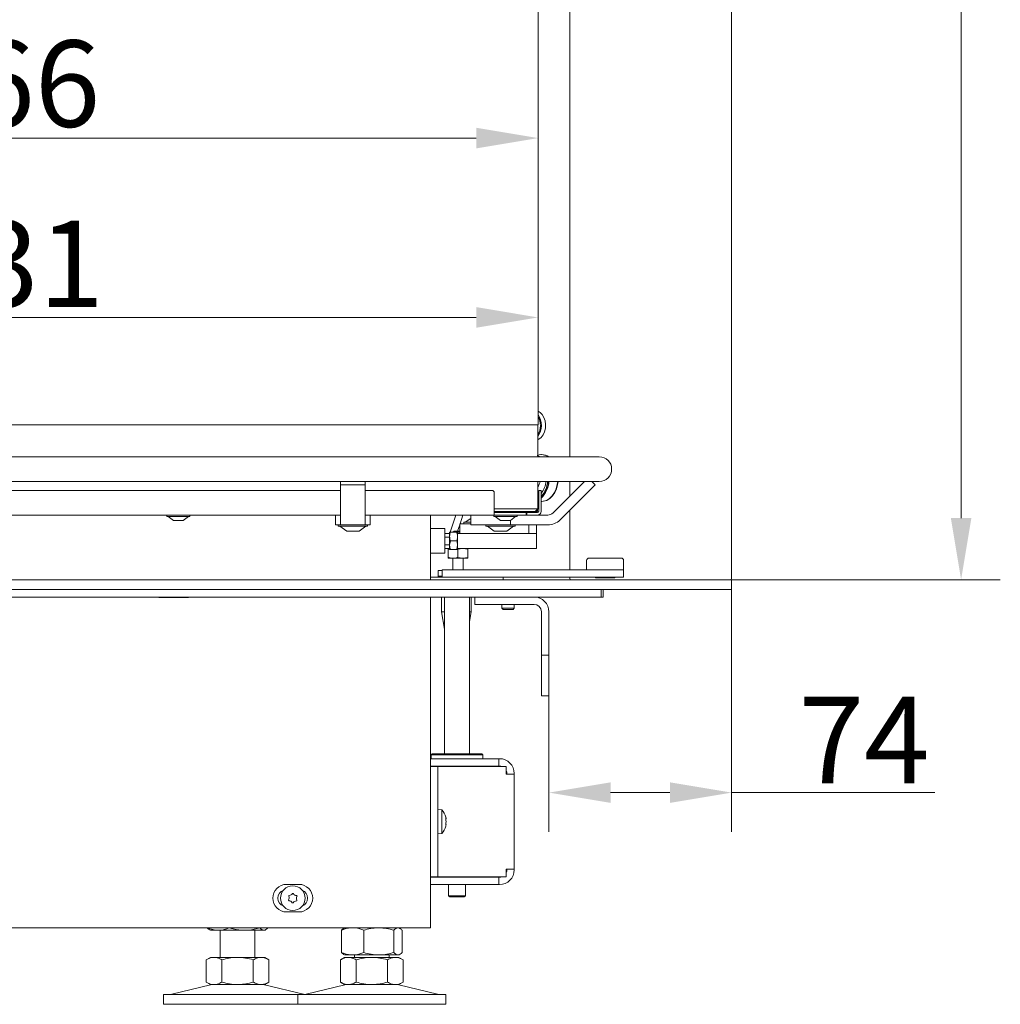
# Model space of a CAD drawing. Extents: x 1098 to 5073, y -276 to 2852.
# Drawn here: x 4675 to 5073, y 1297 to 1696 of the extents above; entities that cross this region are included whole.
import ezdxf

# ---------------------------------------------------------------- set-up
doc = ezdxf.new("R2010")
doc.units = 0
doc.header["$LTSCALE"] = 5
doc.layers.add('Bemaßungen(Brunner)', color=7, linetype='Continuous', lineweight=25)
doc.layers.add('LAYER14', color=30, linetype='Continuous')
doc.styles.add('Brunner 2014', font='arial.ttf', dxfattribs={"height": 35})
doc.dimstyles.new('Brunner 2014', dxfattribs={"dimscale": 5, "dimtxt": 35, "dimasz": 5, "dimexe": 3.175, "dimexo": 0, "dimgap": 0.762, "dimtad": 1, "dimdec": 0, "dimrnd": 1e-08, "dimtxsty": 'Brunner 2014', "dimcen": 0.09, "dimdle": 10, "dimclrd": 7, "dimclre": 7, "dimclrt": 7, "dimadec": 1, "dimazin": 2, "dimtfac": 0.666667, "dimtdec": 0, "dimtmove": 0, "dimatfit": 3, "dimldrblk": 'Filled-1', "dimfxl": 1, "dimtolj": 1, "dimlwd": 5, "dimlwe": 5, "dimarcsym": 0})

# ---------------------------------------------------------------- blocks, each defined once
blk = doc.blocks.new('*D146')
at = {"layer": 'Defpoints', "color": 0, "lineweight": 5, "transparency": 16777216}
for p in [(4419.38, 1647.7), (4885.38, 1531.49), (4419.38, 1497.49)]:
    blk.add_point(p, dxfattribs=at)
at = {"layer": 'LAYER14', "color": 7, "linetype": 'Continuous', "lineweight": 5, "transparency": 16777216}
for p, q in [((4419.38, 1497.49), (4419.38, 1663.57)), ((4885.38, 1531.49), (4885.38, 1663.57)), ((4860.38, 1647.7), (4444.38, 1647.7))]:
    blk.add_line(p, q, dxfattribs=at)
at = {"layer": 'LAYER14', "color": 7, "lineweight": 5, "transparency": 16777216}
for points in [[(4444.38, 1651.87), (4444.38, 1643.53), (4419.38, 1647.7)], [(4860.38, 1651.87), (4860.38, 1643.53), (4885.38, 1647.7)]]:
    blk.add_solid(points, dxfattribs=at)
at = {"layer": 'LAYER14', "color": 7, "lineweight": 9, "transparency": 16777216, "insert": (4668.33, 1687.25), "char_height": 35, "attachment_point": 2, "style": 'Brunner 2014'}
blk.add_mtext('\\A1;466', dxfattribs=at)
blk = doc.blocks.new('Filled-1')
at = {"color": 0}
for p, q in [((0, 0), (-1, 0.167)), ((-1, 0.167), (-1, -0.167)), ((-1, 0), (0, 0)), ((-1, -0.167), (0, 0))]:
    blk.add_line(p, q, dxfattribs=at)
at = {"color": 0, "flags": 128}
blk.add_lwpolyline([(-1, -0.167), (0, 0), (-1, 0.167), (-1, -0.167)], dxfattribs=at)
at = {"color": 0}
blk.add_solid([(-1, -0.167), (0, 0), (-1, 0.167), (-1, -0.167)], dxfattribs=at)
blk = doc.blocks.new('*D161')
at = {"layer": 'Bemaßungen(Brunner)', "color": 7, "linetype": 'Continuous', "lineweight": 5, "transparency": 16777216}
for p, q in [((4963.78, 1464.79), (4963.78, 1366.67)), ((4889.78, 1421.79), (4889.78, 1366.67)), ((4914.78, 1382.55), (4938.78, 1382.55)), ((4963.78, 1382.55), (5046.11, 1382.55))]:
    blk.add_line(p, q, dxfattribs=at)
at = {"layer": 'Bemaßungen(Brunner)', "color": 7, "lineweight": 5, "transparency": 16777216}
for points in [[(4914.78, 1386.71), (4914.78, 1378.38), (4889.78, 1382.55)], [(4938.78, 1386.71), (4938.78, 1378.38), (4963.78, 1382.55)]]:
    blk.add_solid(points, dxfattribs=at)
at = {"layer": 'Defpoints', "color": 0, "lineweight": 5, "transparency": 16777216}
for p in [(4963.78, 1464.79), (4889.78, 1421.79), (4889.78, 1382.55)]:
    blk.add_point(p, dxfattribs=at)
at = {"layer": 'Bemaßungen(Brunner)', "color": 30, "lineweight": 9, "transparency": 16777216, "insert": (5017.44, 1403.86), "char_height": 35, "attachment_point": 5, "style": 'Brunner 2014'}
blk.add_mtext('\\A1;74', dxfattribs=at)
blk = doc.blocks.new('*D162')
at = {"layer": 'Bemaßungen(Brunner)', "color": 7, "linetype": 'Continuous', "lineweight": 5, "transparency": 16777216}
for p, q in [((4963.28, 2050.79), (5072.61, 2050.79)), ((5056.73, 2025.79), (5056.73, 1493.79)), ((4963.28, 1468.79), (5072.61, 1468.79))]:
    blk.add_line(p, q, dxfattribs=at)
at = {"layer": 'Bemaßungen(Brunner)', "color": 7, "lineweight": 5, "transparency": 16777216}
for points in [[(5052.57, 2025.79), (5060.9, 2025.79), (5056.73, 2050.79)], [(5052.57, 1493.79), (5060.9, 1493.79), (5056.73, 1468.79)]]:
    blk.add_solid(points, dxfattribs=at)
at = {"layer": 'Defpoints', "color": 0, "lineweight": 5, "transparency": 16777216}
for p in [(4963.28, 2050.79), (4963.28, 1468.79), (5056.73, 1468.79)]:
    blk.add_point(p, dxfattribs=at)
at = {"layer": 'Bemaßungen(Brunner)', "color": 7, "lineweight": 9, "transparency": 16777216, "insert": (5035.05, 1759.79), "char_height": 35, "attachment_point": 5, "rotation": 90, "style": 'Brunner 2014'}
blk.add_mtext('\\A1;582', dxfattribs=at)
blk = doc.blocks.new('*D178')
at = {"layer": 'Bemaßungen(Brunner)', "color": 7, "linetype": 'Continuous', "lineweight": 5, "transparency": 16777216}
for p, q in [((4454.38, 1531.49), (4454.38, 1590.93)), ((4885.38, 1531.49), (4885.38, 1590.93)), ((4860.38, 1575.05), (4479.38, 1575.05))]:
    blk.add_line(p, q, dxfattribs=at)
at = {"layer": 'Bemaßungen(Brunner)', "color": 7, "lineweight": 5, "transparency": 16777216}
for points in [[(4479.38, 1579.22), (4479.38, 1570.88), (4454.38, 1575.05)], [(4860.38, 1579.22), (4860.38, 1570.88), (4885.38, 1575.05)]]:
    blk.add_solid(points, dxfattribs=at)
at = {"layer": 'Defpoints', "color": 0, "lineweight": 5, "transparency": 16777216}
for p in [(4454.38, 1575.05), (4454.38, 1531.49), (4885.38, 1531.49)]:
    blk.add_point(p, dxfattribs=at)
at = {"layer": 'Bemaßungen(Brunner)', "color": 7, "lineweight": 5, "transparency": 16777216, "insert": (4669.88, 1596.74), "char_height": 35, "attachment_point": 5, "style": 'Brunner 2014'}
blk.add_mtext('\\A1;431', dxfattribs=at)

msp = doc.modelspace()

# ---------------------------------------------------------------- linework, layer by layer
at = {"color": 7, "linetype": 'Continuous', "lineweight": 9}
for p, q in [((4885.38, 1531.49), (4885.38, 2003.49)), ((4454.38, 1531.49), (4879.38, 1531.49)), ((4879.38, 1531.49), (4885.38, 1531.49)), ((4885.28, 1518.59), (4885.28, 1531.49)), ((4575.2, 1518.59), (4885.2, 1518.59)), ((4884.98, 1519.14), (4885.95, 1518.76)), ((4885.2, 1518.59), (4910.2, 1518.59)), ((4885.28, 1519.01), (4886.03, 1518.59)), ((4885.28, 1518.95), (4885.9, 1518.59)), ((4886.74, 1519.49), (4886.87, 1519.49)), ((4885.2, 1508.59), (4575.2, 1508.59)), ((4805.4, 1508.59), (4805.4, 1507.25)), ((4815.4, 1508.59), (4815.4, 1507.25)), ((4910.2, 1508.59), (4885.2, 1508.59)), ((4885.28, 1497.49), (4885.28, 1508.59)), ((4904.18, 1508.59), (4891.46, 1495.87)), ((4907.17, 1508.59), (4908.5, 1507.25)), ((4665.4, 1504.99), (4805.4, 1504.99)), ((4815.4, 1507.25), (4805.4, 1507.25)), ((4805.4, 1507.25), (4805.4, 1493.04)), ((4815.4, 1493.04), (4815.4, 1507.25)), ((4815.4, 1504.99), (4866.68, 1504.99)), ((4867.68, 1503.99), (4867.68, 1496.49)), ((4886.68, 1504.99), (4885.68, 1504.99)), ((4885.68, 1504.99), (4885.68, 1503.99)), ((4885.68, 1503.99), (4885.68, 1496.49)), ((4886.68, 1503.99), (4886.68, 1504.99)), ((4886.68, 1503.99), (4886.68, 1496.49)), ((4908.5, 1507.25), (4894.29, 1493.04)), ((4885.68, 1502.79), (4885.28, 1502.5)), ((4885.68, 1501.99), (4885.28, 1501.99)), ((4886.87, 1500.49), (4886.74, 1500.49)), ((4879.38, 1497.49), (4867.68, 1497.49)), ((4867.68, 1496.49), (4879.38, 1496.49)), ((4867.68, 1494.99), (4867.68, 1496.49)), ((4867.68, 1495.99), (4877.18, 1495.99)), ((4877.72, 1496.06), (4877.72, 1496.49)), ((4880.33, 1495.99), (4877.8, 1495.99)), ((4885.28, 1497.49), (4879.38, 1497.49)), ((4879.38, 1496.49), (4884.28, 1496.49)), ((4880.58, 1495.99), (4880.33, 1495.99)), ((4880.58, 1494.99), (4880.58, 1495.99)), ((4880.78, 1495.99), (4880.58, 1495.99)), ((4880.78, 1495.99), (4880.78, 1494.99)), ((4881.03, 1495.99), (4880.78, 1495.99)), ((4885.18, 1495.99), (4881.03, 1495.99)), ((4885.28, 1497.49), (4884.28, 1496.49)), ((4884.28, 1496.49), (4885.03, 1496.49)), ((4884.78, 1496.99), (4884.78, 1496.49)), ((4885.18, 1496.64), (4885.18, 1497.39)), ((4665.4, 1494.99), (4805.4, 1494.99)), ((4734.98, 1494.44), (4734.98, 1494.99)), ((4735.75, 1494.44), (4734.98, 1494.44)), ((4737.68, 1492.79), (4735.58, 1494.44)), ((4744.38, 1494.44), (4735.75, 1494.44)), ((4738.01, 1492.79), (4737.68, 1492.79)), ((4741.68, 1492.79), (4738.01, 1492.79)), ((4743.78, 1494.44), (4741.68, 1492.79)), ((4744.38, 1494.99), (4744.38, 1494.44)), ((4803.4, 1494.99), (4803.4, 1490.99)), ((4805.4, 1490.99), (4805.4, 1493.04)), ((4815.4, 1494.99), (4867.68, 1494.99)), ((4815.4, 1493.04), (4815.4, 1490.99)), ((4817.4, 1494.99), (4817.4, 1490.99)), ((4841.78, 1494.99), (4841.78, 1468.79)), ((4849.84, 1487.99), (4852.14, 1494.99)), ((4853.82, 1491.49), (4854.97, 1494.99)), ((4855.28, 1491.49), (4855.28, 1492.04)), ((4855.28, 1492.04), (4858.18, 1492.04)), ((4855.88, 1492.04), (4858.18, 1493.64)), ((4858.18, 1494.99), (4858.18, 1490.99)), ((4867.48, 1494.44), (4867.48, 1494.99)), ((4873.28, 1494.44), (4867.48, 1494.44)), ((4867.68, 1494.99), (4870.39, 1494.99)), ((4870.18, 1492.79), (4868.08, 1494.44)), ((4872.65, 1492.79), (4870.18, 1492.79)), ((4870.39, 1494.99), (4871.09, 1494.99)), ((4880.33, 1494.99), (4871.09, 1494.99)), ((4874.18, 1492.79), (4872.65, 1492.79)), ((4876.88, 1494.44), (4873.28, 1494.44)), ((4876.28, 1494.44), (4874.18, 1492.79)), ((4874.18, 1492.79), (4874.18, 1490.99)), ((4876.88, 1494.99), (4876.88, 1494.44)), ((4880.33, 1494.99), (4880.58, 1494.99)), ((4880.78, 1494.99), (4880.58, 1494.99)), ((4880.78, 1494.99), (4881.03, 1494.99)), ((4885.18, 1494.99), (4881.03, 1494.99)), ((4889.34, 1494.99), (4885.18, 1494.99)), ((4803.4, 1490.99), (4804.4, 1490.99)), ((4804.4, 1490.99), (4805.4, 1490.99)), ((4804.5, 1490.44), (4804.5, 1490.99)), ((4807, 1490.44), (4804.5, 1490.44)), ((4807.9, 1488.49), (4805.1, 1490.44)), ((4815.4, 1490.99), (4805.4, 1490.99)), ((4816.3, 1490.44), (4807, 1490.44)), ((4808.96, 1488.49), (4807.9, 1488.49)), ((4812.9, 1488.49), (4808.96, 1488.49)), ((4815.7, 1490.44), (4812.9, 1488.49)), ((4815.4, 1490.99), (4816.4, 1490.99)), ((4816.3, 1490.99), (4816.3, 1490.44)), ((4816.4, 1490.99), (4817.4, 1490.99)), ((4841.78, 1489.49), (4847.58, 1489.49)), ((4847.58, 1489.49), (4847.58, 1479.49)), ((4849.58, 1486.24), (4849.58, 1487.99)), ((4849.89, 1487.99), (4852.47, 1487.99)), ((4850.86, 1487.99), (4851.36, 1488.49)), ((4852.96, 1488.49), (4851.36, 1488.49)), ((4852.47, 1487.99), (4852.78, 1487.99)), ((4852.78, 1487.49), (4852.78, 1487.99)), ((4852.83, 1488.49), (4853.68, 1491.07)), ((4853.68, 1488.49), (4852.96, 1488.49)), ((4853.68, 1487.99), (4852.96, 1487.99)), ((4853.68, 1491.49), (4853.68, 1487.49)), ((4858.18, 1491.49), (4853.68, 1491.49)), ((4858.18, 1490.99), (4863.18, 1490.99)), ((4873.18, 1490.99), (4863.18, 1490.99)), ((4864.28, 1490.44), (4864.28, 1490.99)), ((4876.08, 1490.44), (4864.28, 1490.44)), ((4867.68, 1488.49), (4864.88, 1490.44)), ((4872.68, 1488.49), (4867.68, 1488.49)), ((4875.48, 1490.44), (4872.68, 1488.49)), ((4873.18, 1490.99), (4874.18, 1490.99)), ((4874.18, 1490.99), (4875.18, 1490.99)), ((4889.34, 1490.99), (4875.18, 1490.99)), ((4876.08, 1490.99), (4876.08, 1490.44)), ((4881.68, 1490.99), (4881.68, 1487.49)), ((4884.78, 1490.99), (4884.78, 1487.99)), ((4884.78, 1487.49), (4884.78, 1487.99)), ((4849.58, 1487.49), (4847.58, 1487.49)), ((4847.58, 1486.06), (4849.58, 1486.06)), ((4849.58, 1482.74), (4849.58, 1486.24)), ((4849.89, 1484.49), (4849.58, 1482.74)), ((4849.89, 1484.49), (4852.47, 1484.49)), ((4852.78, 1487.49), (4852.78, 1481.49)), ((4857.78, 1487.49), (4852.78, 1487.49)), ((4879.78, 1487.49), (4857.78, 1487.49)), ((4884.78, 1487.49), (4879.78, 1487.49)), ((4884.78, 1481.49), (4884.78, 1487.49)), ((4849.58, 1482.92), (4847.58, 1482.92)), ((4849.58, 1481.49), (4847.58, 1481.49)), ((4848.96, 1481.13), (4848.96, 1481.49)), ((4848.96, 1481.13), (4848.96, 1477.85)), ((4849.58, 1480.99), (4849.58, 1482.74)), ((4849.89, 1480.99), (4849.58, 1480.99)), ((4849.89, 1480.99), (4852.47, 1480.99)), ((4852.47, 1480.99), (4852.78, 1482.74)), ((4852.78, 1480.99), (4852.78, 1481.49)), ((4852.78, 1481.49), (4857.78, 1481.49)), ((4852.96, 1481.13), (4852.8, 1481.17)), ((4852.96, 1481.13), (4852.96, 1477.85)), ((4856.96, 1481.13), (4854.96, 1481.49)), ((4856.96, 1481.13), (4856.96, 1477.85)), ((4879.78, 1481.49), (4857.78, 1481.49)), ((4879.78, 1481.49), (4884.78, 1481.49)), ((4847.58, 1479.49), (4841.78, 1479.49)), ((4848.96, 1477.49), (4850.96, 1477.49)), ((4850.86, 1472.79), (4850.86, 1477.49)), ((4850.96, 1477.49), (4854.96, 1477.49)), ((4852.96, 1477.85), (4854.96, 1477.49)), ((4854.96, 1477.49), (4856.96, 1477.49)), ((4855.06, 1477.49), (4855.06, 1472.79)), ((4856.96, 1477.85), (4856.96, 1477.49)), ((4905.06, 1472.79), (4905.06, 1476.59)), ((4919.06, 1477.59), (4906.06, 1477.59)), ((4920.06, 1476.59), (4920.06, 1472.79)), ((4844.96, 1470.29), (4844.96, 1472.49)), ((4846.56, 1472.49), (4844.96, 1472.49)), ((4846.56, 1469.79), (4846.56, 1472.79)), ((4854.09, 1472.79), (4846.56, 1472.79)), ((4912.59, 1472.79), (4854.09, 1472.79)), ((4912.59, 1472.79), (4920.06, 1472.79)), ((4920.06, 1472.79), (4920.06, 1469.79)), ((4841.86, 1469.79), (4841.78, 1469.79)), ((4851.76, 1469.79), (4841.86, 1469.79)), ((4845.46, 1469.79), (4844.96, 1470.29)), ((4846.56, 1470.29), (4844.96, 1470.29)), ((4869.79, 1469.79), (4851.76, 1469.79)), ((4912.59, 1469.79), (4869.79, 1469.79)), ((4871.26, 1469.79), (4871.26, 1468.79)), ((4908.71, 1469.59), (4908.51, 1469.79)), ((4908.71, 1469.59), (4916.41, 1469.59)), ((4920.06, 1469.79), (4912.59, 1469.79)), ((4916.61, 1469.79), (4916.41, 1469.59)), ((4910.9, 1461.79), (4910.9, 1464.79)), ((4911.78, 1461.79), (4911.78, 1464.79)), ((4908.78, 1461.79), (4363.19, 1461.79)), ((4731.83, 1461.64), (4731.83, 1461.79)), ((4743.83, 1461.64), (4731.83, 1461.64)), ((4743.83, 1461.79), (4743.83, 1461.64)), ((4841.78, 1461.79), (4841.78, 1327.79)), ((4846.28, 1455.79), (4846.28, 1461.79)), ((4847.56, 1398.29), (4847.56, 1461.79)), ((4857.56, 1461.79), (4857.56, 1398.29)), ((4858.28, 1461.79), (4858.28, 1455.79)), ((4859.78, 1461.79), (4859.78, 1458.79)), ((4908.78, 1461.79), (4910.9, 1461.79)), ((4911.78, 1461.79), (4910.9, 1461.79)), ((4859.78, 1458.79), (4861.78, 1458.79)), ((4883.78, 1458.79), (4861.78, 1458.79)), ((4870.78, 1457.29), (4870.78, 1458.79)), ((4871.28, 1456.79), (4870.78, 1457.29)), ((4870.78, 1457.29), (4871.11, 1457.29)), ((4871.11, 1457.29), (4875.78, 1457.29)), ((4871.28, 1456.79), (4871.55, 1456.79)), ((4871.55, 1456.79), (4875.28, 1456.79)), ((4875.78, 1457.29), (4875.28, 1456.79)), ((4875.78, 1458.79), (4875.78, 1457.29)), ((4847.56, 1448.76), (4846.28, 1455.79)), ((4846.28, 1455.79), (4847.56, 1455.79)), ((4858.28, 1455.79), (4857.56, 1451.82)), ((4857.56, 1455.79), (4858.28, 1455.79)), ((4886.78, 1440.29), (4886.78, 1455.79)), ((4889.78, 1440.29), (4889.78, 1455.79)), ((4886.78, 1440.29), (4886.78, 1438.29)), ((4889.78, 1438.29), (4889.78, 1440.29)), ((4886.78, 1438.29), (4889.78, 1438.29)), ((4886.78, 1436.29), (4886.78, 1438.29)), ((4886.78, 1423.79), (4886.78, 1436.29)), ((4889.78, 1438.29), (4889.78, 1436.29)), ((4889.78, 1436.29), (4889.78, 1423.79)), ((4886.78, 1423.79), (4886.78, 1421.79)), ((4886.78, 1421.79), (4889.78, 1421.79)), ((4889.78, 1421.79), (4889.78, 1423.79)), ((4869.46, 1396.29), (4841.78, 1396.29)), ((4842.06, 1397.79), (4842.56, 1398.29)), ((4842.06, 1396.29), (4842.06, 1397.79)), ((4842.06, 1397.79), (4863.06, 1397.79)), ((4862.56, 1398.29), (4842.56, 1398.29)), ((4862.56, 1398.29), (4863.06, 1397.79)), ((4863.06, 1397.79), (4863.06, 1396.29)), ((4869.46, 1393.29), (4869.46, 1396.29)), ((4869.76, 1396.29), (4869.46, 1396.29)), ((4869.46, 1393.29), (4841.78, 1393.29)), ((4844.78, 1393.19), (4841.78, 1393.19)), ((4844.78, 1389.19), (4844.78, 1393.19)), ((4844.78, 1393.19), (4846.28, 1393.19)), ((4846.28, 1393.19), (4872.5, 1393.19)), ((4847.56, 1393.19), (4847.56, 1393.29)), ((4857.56, 1393.29), (4857.56, 1393.19)), ((4869.76, 1393.29), (4869.46, 1393.29)), ((4872.5, 1389.99), (4872.5, 1393.19)), ((4844.78, 1352.39), (4844.78, 1389.19)), ((4872.76, 1389.99), (4872.5, 1389.99)), ((4872.76, 1389.99), (4872.76, 1390.29)), ((4872.76, 1389.99), (4875.76, 1389.99)), ((4875.76, 1389.99), (4875.76, 1390.29)), ((4875.76, 1389.99), (4875.76, 1351.59)), ((4844.78, 1375.69), (4846.42, 1375.55)), ((4846.42, 1375.55), (4846.42, 1366.03)), ((4848.12, 1372.15), (4848.12, 1372.15)), ((4848.12, 1372.01), (4848.12, 1372.01)), ((4848.12, 1370.65), (4848.12, 1370.65)), ((4848.12, 1369.43), (4848.12, 1369.43)), ((4846.42, 1366.03), (4844.78, 1365.89)), ((4844.78, 1348.39), (4844.78, 1352.39)), ((4841.78, 1348.39), (4844.78, 1348.39)), ((4869.46, 1348.29), (4841.78, 1348.29)), ((4846.28, 1348.39), (4844.78, 1348.39)), ((4846.28, 1348.39), (4872.5, 1348.39)), ((4849.16, 1348.29), (4849.16, 1348.39)), ((4855.96, 1348.39), (4855.96, 1348.29)), ((4869.46, 1348.29), (4869.46, 1345.29)), ((4869.46, 1348.29), (4869.76, 1348.29)), ((4872.5, 1348.39), (4872.5, 1351.59)), ((4872.5, 1351.59), (4872.76, 1351.59)), ((4875.76, 1351.59), (4872.76, 1351.59)), ((4872.76, 1351.29), (4872.76, 1351.59)), ((4875.76, 1351.29), (4875.76, 1351.59)), ((4788.53, 1345.39), (4783.53, 1345.39)), ((4869.46, 1345.29), (4841.78, 1345.29)), ((4849.16, 1340.79), (4849.16, 1345.29)), ((4855.96, 1345.29), (4855.96, 1340.79)), ((4869.46, 1345.29), (4869.76, 1345.29)), ((4849.66, 1340.29), (4849.16, 1340.79)), ((4855.96, 1340.79), (4849.16, 1340.79)), ((4849.66, 1340.29), (4855.46, 1340.29)), ((4855.96, 1340.79), (4855.46, 1340.29)), ((4783.53, 1334.19), (4788.53, 1334.19)), ((4835.78, 1327.79), (4445.23, 1327.79)), ((4751.43, 1327.79), (4751.43, 1327.77)), ((4752.7, 1326.79), (4752.3, 1327.02)), ((4752.7, 1326.79), (4755.92, 1326.79)), ((4755.92, 1326.79), (4766.55, 1326.79)), ((4756.7, 1315.79), (4756.7, 1326.79)), ((4760.41, 1327.79), (4760.41, 1327.77)), ((4766.55, 1326.79), (4774.32, 1326.79)), ((4770.7, 1326.79), (4770.7, 1315.79)), ((4772.68, 1327.79), (4772.68, 1327.77)), ((4774.32, 1326.79), (4774.7, 1326.79)), ((4775.1, 1327.02), (4774.7, 1326.79)), ((4775.97, 1327.79), (4775.97, 1327.77)), ((4805.79, 1326.81), (4805.79, 1317.77)), ((4806.67, 1327.56), (4807.06, 1327.79)), ((4814.78, 1326.81), (4814.78, 1317.77)), ((4827.04, 1326.81), (4827.04, 1317.77)), ((4829.06, 1327.79), (4829.46, 1327.56)), ((4830.33, 1326.81), (4830.33, 1317.77)), ((4841.78, 1327.79), (4835.78, 1327.79)), ((4807.06, 1316.79), (4806.66, 1317.02)), ((4807.06, 1316.79), (4810.28, 1316.79)), ((4810.28, 1316.79), (4820.91, 1316.79)), ((4811.06, 1315.79), (4811.06, 1316.79)), ((4820.91, 1316.79), (4828.69, 1316.79)), ((4825.06, 1316.79), (4825.06, 1315.79)), ((4828.69, 1316.79), (4829.06, 1316.79)), ((4829.46, 1317.02), (4829.06, 1316.79)), ((4751, 1314.81), (4752.7, 1315.79)), ((4751, 1314.81), (4751, 1305.77)), ((4752.7, 1315.79), (4754.17, 1315.79)), ((4754.17, 1315.79), (4763.7, 1315.79)), ((4757.35, 1314.81), (4757.35, 1305.77)), ((4763.7, 1315.79), (4773.22, 1315.79)), ((4770.05, 1314.81), (4770.05, 1305.77)), ((4773.22, 1315.79), (4774.7, 1315.79)), ((4774.7, 1315.79), (4776.4, 1314.81)), ((4776.4, 1314.81), (4776.4, 1305.77)), ((4805.36, 1314.81), (4807.06, 1315.79)), ((4805.36, 1314.81), (4805.36, 1305.77)), ((4807.06, 1315.79), (4808.54, 1315.79)), ((4808.54, 1315.79), (4818.06, 1315.79)), ((4811.71, 1314.81), (4811.71, 1305.77)), ((4818.06, 1315.79), (4827.59, 1315.79)), ((4824.41, 1314.81), (4824.41, 1305.77)), ((4827.59, 1315.79), (4829.06, 1315.79)), ((4829.06, 1315.79), (4830.76, 1314.81)), ((4830.76, 1314.81), (4830.76, 1305.77)), ((4737.05, 1300.87), (4752.76, 1304.68)), ((4752.7, 1304.79), (4751, 1305.77)), ((4752.7, 1304.79), (4754.17, 1304.79)), ((4754.17, 1304.79), (4763.7, 1304.79)), ((4763.7, 1304.79), (4773.22, 1304.79)), ((4773.22, 1304.79), (4774.7, 1304.79)), ((4774.64, 1304.68), (4790.35, 1300.87)), ((4776.4, 1305.77), (4774.7, 1304.79)), ((4791.41, 1300.87), (4807.12, 1304.68)), ((4807.06, 1304.79), (4805.36, 1305.77)), ((4807.06, 1304.79), (4808.54, 1304.79)), ((4808.54, 1304.79), (4818.06, 1304.79)), ((4818.06, 1304.79), (4827.59, 1304.79)), ((4827.59, 1304.79), (4829.06, 1304.79)), ((4829, 1304.68), (4844.72, 1300.87)), ((4830.76, 1305.77), (4829.06, 1304.79)), ((4733.7, 1296.79), (4733.7, 1300.79)), ((4788.06, 1300.79), (4733.7, 1300.79)), ((4788.06, 1296.79), (4788.06, 1300.79)), ((4844.04, 1300.79), (4788.06, 1300.79)), ((4848.06, 1300.79), (4844.04, 1300.79)), ((4848.06, 1300.79), (4848.06, 1296.79)), ((4788.06, 1296.79), (4733.7, 1296.79)), ((4844.04, 1296.79), (4788.06, 1296.79)), ((4848.06, 1296.79), (4844.04, 1296.79))]:
    msp.add_line(p, q, dxfattribs=at)
at = {"color": 7, "linetype": 'Continuous', "lineweight": 9, "flags": 128}
for points in [[(4885.38, 1537.04), (4886.22, 1536.55), (4887.08, 1535.66), (4887.76, 1534.5), (4888.21, 1533.14), (4888.41, 1531.67), (4888.35, 1530.17), (4888.02, 1528.74), (4887.45, 1527.47), (4886.67, 1526.44), (4885.74, 1525.71), (4885.28, 1525.5)], [(4893.38, 1508.59), (4893.2, 1507.39), (4892.72, 1505.66), (4892, 1504.09), (4891.09, 1502.75), (4890.01, 1501.69), (4888.8, 1500.95), (4887.51, 1500.55), (4886.74, 1500.49)], [(4893.51, 1508.59), (4893.33, 1507.39), (4892.85, 1505.66), (4892.13, 1504.09), (4891.22, 1502.75), (4890.14, 1501.69), (4888.93, 1500.95), (4887.64, 1500.55), (4886.87, 1500.49)], [(4870.52, 1393.19), (4870.34, 1393.23), (4869.76, 1393.29)], [(4869.76, 1348.29), (4870.34, 1348.35), (4870.52, 1348.39)]]:
    msp.add_lwpolyline(points, dxfattribs=at)
at = {"color": 7, "linetype": 'Continuous', "lineweight": 9}
msp.add_circle((4786.06, 1339.79), 5, dxfattribs=at)
for centre, radius, start, end in [((4879.11, 1531.3), 7.64, 323.7935, 34.9176), ((4878.93, 1531.29), 7.4, 329.153, 29.3013), ((4886.74, 1514.51), 4.97, 55.091, 107.1271), ((4886.82, 1514.38), 5.11, 55.475, 89.5193), ((4910.2, 1513.59), 5, 270, 90), ((4880.57, 1509.71), 5.77, 324.7272, 348.8119), ((4879.18, 1509.54), 9.45, 322.4847, 354.9838), ((4879.43, 1509.29), 10.28, 314.8113, 356.0748), ((4879.17, 1509.36), 10.13, 317.8901, 355.6416), ((4879.63, 1509.27), 10.21, 313.6396, 356.1572), ((4866.68, 1503.99), 1, 0, 90), ((4877.18, 1497.99), 2, 270, 285.5314), ((4885.03, 1496.64), 0.15, 270, 0), ((4885.03, 1496.64), 0.65, 270, 0), ((4885.18, 1496.49), 1.5, 270, 0), ((4885.18, 1496.49), 0.5, 270, 0), ((4889.34, 1497.99), 3, 270, 315), ((4889.34, 1497.99), 7, 270, 315), ((4906.06, 1476.59), 1, 90, 180), ((4919.06, 1476.59), 1, 0, 90), ((4883.78, 1455.79), 6, 0, 90), ((4883.78, 1455.79), 3, 0, 90), ((4869.76, 1390.29), 6, 0, 90), ((4869.76, 1390.29), 3, 0, 24.0208), ((4841.28, 1370.79), 7, 15.3394, 42.8093), ((4841.28, 1370.79), 7, 317.1907, 344.7012), ((4869.76, 1351.29), 6, 270, 0), ((4869.76, 1351.29), 3, 335.9792, 0), ((4783.53, 1339.79), 5.6, 90, 270), ((4788.53, 1339.79), 5.6, 270, 90), ((4783.53, 1339.79), 3.5, 110.9233, 249.0767), ((4784.59, 1340.69), 0.2, 92.9406, 204.104), ((4782.76, 1339.88), 1.8, 358.5174, 24.104), ((4784.49, 1342.69), 1.8, 272.9406, 298.525), ((4784.49, 1342.69), 1.8, 298.5151, 324.104), ((4786.11, 1341.52), 0.2, 32.9406, 144.104), ((4787.79, 1342.6), 1.8, 212.9406, 238.525), ((4787.79, 1342.6), 1.8, 238.5151, 264.104), ((4789.36, 1339.71), 1.8, 152.9406, 178.525), ((4787.58, 1340.61), 0.2, 332.9406, 84.104), ((4788.53, 1339.79), 3.5, 292.7056, 67.2944), ((4784.55, 1338.97), 0.2, 152.9406, 264.104), ((4782.76, 1339.87), 1.8, 332.9406, 358.5272), ((4784.34, 1336.98), 1.8, 58.5151, 84.104), ((4784.34, 1336.98), 1.8, 32.9406, 58.525), ((4786.02, 1338.06), 0.2, 212.9406, 324.104), ((4787.64, 1336.89), 1.8, 118.5151, 144.104), ((4787.64, 1336.89), 1.8, 92.9406, 118.525), ((4787.54, 1338.89), 0.2, 272.9406, 24.104), ((4789.36, 1339.7), 1.8, 178.5151, 204.104), ((4753.7, 1300.79), 4, 90, 103.609), ((4773.7, 1300.79), 4, 76.391, 90), ((4808.06, 1300.79), 4, 90, 103.609), ((4828.06, 1300.79), 4, 76.391, 90), ((4736.34, 1303.79), 3, 270, 283.609), ((4791.06, 1303.79), 3, 256.391, 266.6442), ((4790.71, 1303.79), 3, 270, 283.609), ((4845.42, 1303.79), 3, 256.391, 270)]:
    msp.add_arc(centre, radius, start, end, dxfattribs=at)
for points, knots in [([(4877.72, 1496.06), (4877.64, 1496.08), (4877.34, 1496.17), (4877, 1496.35), (4876.73, 1496.49)], [0, 0, 0, 0, 0.235787, 1, 1, 1, 1]), ([(4878.43, 1496.49), (4878.28, 1496.35), (4878.08, 1496.17), (4877.79, 1496.08), (4877.72, 1496.06)], [0, 0, 0, 0, 0.764213, 1, 1, 1, 1]), ([(4849.89, 1487.99), (4849.77, 1487.57), (4849.6, 1486.99), (4849.58, 1486.4), (4849.58, 1486.24)], [0, 0, 0, 0, 0.735328, 1, 1, 1, 1]), ([(4849.58, 1487.99), (4849.58, 1487.99), (4849.58, 1487.99), (4849.74, 1487.99), (4849.89, 1487.99)], [0, 0, 0, 0, 0.070174, 1, 1, 1, 1]), ([(4852.78, 1486.24), (4852.78, 1486.4), (4852.76, 1486.99), (4852.59, 1487.57), (4852.47, 1487.99)], [0, 0, 0, 0, 0.2646716, 1, 1, 1, 1]), ([(4849.58, 1486.24), (4849.62, 1485.8), (4849.66, 1485.2), (4849.85, 1484.63), (4849.89, 1484.49)], [0, 0, 0, 0, 0.747436, 1, 1, 1, 1]), ([(4852.47, 1484.49), (4852.51, 1484.63), (4852.7, 1485.2), (4852.74, 1485.8), (4852.78, 1486.24)], [0, 0, 0, 0, 0.252564, 1, 1, 1, 1]), ([(4852.78, 1482.74), (4852.78, 1482.78), (4852.78, 1483.37), (4852.62, 1483.95), (4852.47, 1484.49)], [0, 0, 0, 0, 0.070174, 1, 1, 1, 1]), ([(4849.71, 1481.32), (4849.63, 1481.31), (4849.37, 1481.28), (4849.12, 1481.19), (4848.96, 1481.13)], [0, 0, 0, 0, 0.336671, 1, 1, 1, 1]), ([(4849.58, 1482.74), (4849.58, 1482.7), (4849.58, 1482.11), (4849.74, 1481.53), (4849.89, 1480.99)], [0, 0, 0, 0, 0.070174, 1, 1, 1, 1]), ([(4852.78, 1480.99), (4852.78, 1480.99), (4852.78, 1480.99), (4852.62, 1480.99), (4852.47, 1480.99)], [0, 0, 0, 0, 0.070174, 1, 1, 1, 1]), ([(4854.96, 1481.49), (4854.91, 1481.49), (4854.24, 1481.48), (4853.58, 1481.3), (4852.96, 1481.13)], [0, 0, 0, 0, 0.070185, 1, 1, 1, 1]), ([(4856.96, 1481.49), (4856.96, 1481.49), (4856.96, 1481.48), (4856.96, 1481.3), (4856.96, 1481.13)], [0, 0, 0, 0, 0.070185, 1, 1, 1, 1]), ([(4848.96, 1477.85), (4849.12, 1477.79), (4849.78, 1477.58), (4850.45, 1477.53), (4850.96, 1477.49)], [0, 0, 0, 0, 0.252564, 1, 1, 1, 1]), ([(4848.96, 1477.49), (4848.96, 1477.49), (4848.96, 1477.5), (4848.96, 1477.68), (4848.96, 1477.85)], [0, 0, 0, 0, 0.070185, 1, 1, 1, 1]), ([(4850.96, 1477.49), (4851.14, 1477.5), (4851.82, 1477.51), (4852.48, 1477.71), (4852.96, 1477.85)], [0, 0, 0, 0, 0.264671, 1, 1, 1, 1]), ([(4854.96, 1477.49), (4855.01, 1477.49), (4855.68, 1477.5), (4856.34, 1477.68), (4856.96, 1477.85)], [0, 0, 0, 0, 0.070185, 1, 1, 1, 1]), ([(4848.03, 1372.64), (4848.03, 1372.65), (4848.02, 1372.69), (4848.01, 1372.71), (4848.01, 1372.71), (4848.01, 1372.69), (4848.02, 1372.66), (4848.03, 1372.62), (4848.03, 1372.61)], [0, 0, 0, 0, 0.173655, 0.347991, 0.518533, 0.685946, 0.853626, 1, 1, 1, 1]), ([(4848.03, 1372.61), (4848.06, 1372.45), (4848.11, 1372.23), (4848.12, 1372.06), (4848.12, 1372.01)], [0, 0, 0, 0, 0.687973, 1, 1, 1, 1]), ([(4848.03, 1371.71), (4848.03, 1371.7), (4848.02, 1371.69), (4848.01, 1371.65), (4848.01, 1371.59), (4848.01, 1371.52), (4848.02, 1371.46), (4848.03, 1371.42), (4848.03, 1371.41)], [0, 0, 0, 0, 0.173602, 0.347939, 0.518483, 0.685896, 0.853576, 1, 1, 1, 1]), ([(4848.03, 1369.86), (4848.03, 1369.84), (4848.02, 1369.79), (4848.01, 1369.73), (4848.01, 1369.67), (4848.01, 1369.62), (4848.02, 1369.59), (4848.03, 1369.59), (4848.03, 1369.59)], [0, 0, 0, 0, 0.173551, 0.347889, 0.518434, 0.685848, 0.853527, 1, 1, 1, 1]), ([(4848.12, 1372.01), (4848.11, 1371.92), (4848.1, 1371.78), (4848.05, 1371.72), (4848.03, 1371.71)], [0, 0, 0, 0, 0.687868, 1, 1, 1, 1]), ([(4848.12, 1370.93), (4848.11, 1371.12), (4848.1, 1371.39), (4848.05, 1371.64), (4848.03, 1371.72)], [0, 0, 0, 0, 0.687831, 1, 1, 1, 1]), ([(4848.03, 1371.41), (4848.06, 1371.24), (4848.11, 1371), (4848.12, 1370.73), (4848.12, 1370.65)], [0, 0, 0, 0, 0.687999, 1, 1, 1, 1]), ([(4848.12, 1370.65), (4848.11, 1370.46), (4848.1, 1370.19), (4848.05, 1369.94), (4848.03, 1369.86)], [0, 0, 0, 0, 0.6878305, 1, 1, 1, 1]), ([(4848.03, 1369.59), (4848.06, 1369.58), (4848.11, 1369.56), (4848.12, 1369.46), (4848.12, 1369.43)], [0, 0, 0, 0, 0.687947, 1, 1, 1, 1]), ([(4848.12, 1369.43), (4848.11, 1369.33), (4848.1, 1369.2), (4848.05, 1369), (4848.03, 1368.94)], [0, 0, 0, 0, 0.687829, 1, 1, 1, 1]), ([(4751.43, 1327.77), (4752.16, 1327.5), (4753.63, 1326.94), (4755.15, 1326.84), (4755.92, 1326.79)], [0, 0, 0, 0, 0.495458, 1, 1, 1, 1]), ([(4752.31, 1327.04), (4752.27, 1327.06), (4751.97, 1327.16), (4751.68, 1327.49), (4751.43, 1327.77)], [0, 0, 0, 0, 0.131939, 1, 1, 1, 1]), ([(4755.92, 1326.79), (4756.03, 1326.79), (4756.83, 1326.8), (4758.35, 1327.01), (4759.72, 1327.52), (4760.41, 1327.77)], [0, 0, 0, 0, 0.070096, 0.530788, 1, 1, 1, 1]), ([(4760.41, 1327.77), (4760.92, 1327.63), (4762.92, 1327.05), (4764.99, 1326.9), (4766.55, 1326.79)], [0, 0, 0, 0, 0.252564, 1, 1, 1, 1]), ([(4766.55, 1326.79), (4767.09, 1326.8), (4769.17, 1326.86), (4771.19, 1327.38), (4772.68, 1327.77)], [0, 0, 0, 0, 0.264671, 1, 1, 1, 1]), ([(4772.68, 1327.77), (4772.95, 1327.5), (4773.49, 1326.94), (4774.04, 1326.84), (4774.32, 1326.79)], [0, 0, 0, 0, 0.495458, 1, 1, 1, 1]), ([(4774.32, 1326.79), (4774.36, 1326.79), (4774.66, 1326.8), (4775.21, 1327.01), (4775.71, 1327.52), (4775.97, 1327.77)], [0, 0, 0, 0, 0.0700962, 0.5307876, 1, 1, 1, 1]), ([(4810.28, 1327.79), (4809.15, 1327.68), (4807.63, 1327.53), (4806.16, 1326.95), (4805.79, 1326.81)], [0, 0, 0, 0, 0.7474363, 1, 1, 1, 1]), ([(4805.79, 1326.81), (4806.06, 1327.11), (4806.35, 1327.45), (4806.65, 1327.54), (4806.67, 1327.54)], [0, 0, 0, 0, 0.916236, 1, 1, 1, 1]), ([(4814.78, 1326.81), (4813.69, 1327.2), (4812.21, 1327.72), (4810.69, 1327.78), (4810.28, 1327.79)], [0, 0, 0, 0, 0.735329, 1, 1, 1, 1]), ([(4820.91, 1327.79), (4820.76, 1327.79), (4819.66, 1327.78), (4817.59, 1327.57), (4815.72, 1327.06), (4814.78, 1326.81)], [0, 0, 0, 0, 0.070096, 0.530788, 1, 1, 1, 1]), ([(4827.04, 1326.81), (4826.05, 1327.08), (4824.04, 1327.64), (4821.96, 1327.74), (4820.91, 1327.79)], [0, 0, 0, 0, 0.495458, 1, 1, 1, 1]), ([(4828.69, 1327.79), (4828.65, 1327.79), (4828.35, 1327.78), (4827.8, 1327.57), (4827.3, 1327.06), (4827.04, 1326.81)], [0, 0, 0, 0, 0.0700962, 0.5307876, 1, 1, 1, 1]), ([(4830.33, 1326.81), (4830.06, 1327.08), (4829.53, 1327.64), (4828.97, 1327.74), (4828.69, 1327.79)], [0, 0, 0, 0, 0.495458, 1, 1, 1, 1]), ([(4805.79, 1317.77), (4806.16, 1317.63), (4807.63, 1317.05), (4809.15, 1316.9), (4810.28, 1316.79)], [0, 0, 0, 0, 0.252564, 1, 1, 1, 1]), ([(4806.67, 1317.04), (4806.64, 1317.06), (4806.34, 1317.16), (4806.05, 1317.49), (4805.79, 1317.77)], [0, 0, 0, 0, 0.131939, 1, 1, 1, 1]), ([(4810.28, 1316.79), (4810.69, 1316.8), (4812.21, 1316.86), (4813.69, 1317.38), (4814.78, 1317.77)], [0, 0, 0, 0, 0.264671, 1, 1, 1, 1]), ([(4814.78, 1317.77), (4815.77, 1317.5), (4817.78, 1316.94), (4819.86, 1316.84), (4820.91, 1316.79)], [0, 0, 0, 0, 0.495458, 1, 1, 1, 1]), ([(4820.91, 1316.79), (4821.06, 1316.79), (4822.16, 1316.8), (4824.23, 1317.01), (4826.1, 1317.52), (4827.04, 1317.77)], [0, 0, 0, 0, 0.070096, 0.530788, 1, 1, 1, 1]), ([(4827.04, 1317.77), (4827.31, 1317.5), (4827.85, 1316.94), (4828.41, 1316.84), (4828.69, 1316.79)], [0, 0, 0, 0, 0.495458, 1, 1, 1, 1]), ([(4828.69, 1316.79), (4828.73, 1316.79), (4829.02, 1316.8), (4829.58, 1317.01), (4830.08, 1317.52), (4830.33, 1317.77)], [0, 0, 0, 0, 0.070096, 0.530788, 1, 1, 1, 1]), ([(4754.17, 1315.79), (4753.89, 1315.78), (4752.81, 1315.72), (4751.77, 1315.2), (4751, 1314.81)], [0, 0, 0, 0, 0.2646713, 1, 1, 1, 1]), ([(4757.35, 1314.81), (4757.09, 1314.95), (4756.05, 1315.53), (4754.98, 1315.68), (4754.17, 1315.79)], [0, 0, 0, 0, 0.2525637, 1, 1, 1, 1]), ([(4763.7, 1315.79), (4763.55, 1315.79), (4762.41, 1315.78), (4760.26, 1315.57), (4758.32, 1315.06), (4757.35, 1314.81)], [0, 0, 0, 0, 0.070096, 0.530788, 1, 1, 1, 1]), ([(4770.05, 1314.81), (4769.02, 1315.08), (4766.94, 1315.64), (4764.78, 1315.74), (4763.7, 1315.79)], [0, 0, 0, 0, 0.495458, 1, 1, 1, 1]), ([(4773.22, 1315.79), (4773.15, 1315.79), (4772.58, 1315.78), (4771.5, 1315.57), (4770.54, 1315.06), (4770.05, 1314.81)], [0, 0, 0, 0, 0.070096, 0.530788, 1, 1, 1, 1]), ([(4776.4, 1314.81), (4775.88, 1315.08), (4774.84, 1315.64), (4773.77, 1315.74), (4773.22, 1315.79)], [0, 0, 0, 0, 0.495458, 1, 1, 1, 1]), ([(4808.54, 1315.79), (4808.46, 1315.79), (4807.89, 1315.78), (4806.82, 1315.57), (4805.85, 1315.06), (4805.36, 1314.81)], [0, 0, 0, 0, 0.0700962, 0.5307876, 1, 1, 1, 1]), ([(4811.71, 1314.81), (4811.2, 1315.08), (4810.16, 1315.64), (4809.08, 1315.74), (4808.54, 1315.79)], [0, 0, 0, 0, 0.495458, 1, 1, 1, 1]), ([(4818.06, 1315.79), (4817.91, 1315.79), (4816.77, 1315.78), (4814.62, 1315.57), (4812.69, 1315.06), (4811.71, 1314.81)], [0, 0, 0, 0, 0.070096, 0.530788, 1, 1, 1, 1]), ([(4824.41, 1314.81), (4823.38, 1315.08), (4821.3, 1315.64), (4819.15, 1315.74), (4818.06, 1315.79)], [0, 0, 0, 0, 0.495458, 1, 1, 1, 1]), ([(4827.59, 1315.79), (4826.79, 1315.68), (4825.71, 1315.53), (4824.68, 1314.95), (4824.41, 1314.81)], [0, 0, 0, 0, 0.747436, 1, 1, 1, 1]), ([(4830.76, 1314.81), (4830, 1315.2), (4828.95, 1315.72), (4827.87, 1315.78), (4827.59, 1315.79)], [0, 0, 0, 0, 0.735329, 1, 1, 1, 1]), ([(4751, 1305.77), (4751.77, 1305.38), (4752.81, 1304.86), (4753.89, 1304.8), (4754.17, 1304.79)], [0, 0, 0, 0, 0.7353287, 1, 1, 1, 1]), ([(4754.17, 1304.79), (4754.98, 1304.9), (4756.05, 1305.05), (4757.09, 1305.63), (4757.35, 1305.77)], [0, 0, 0, 0, 0.7474363, 1, 1, 1, 1]), ([(4757.35, 1305.77), (4758.38, 1305.5), (4760.46, 1304.94), (4762.61, 1304.84), (4763.7, 1304.79)], [0, 0, 0, 0, 0.495458, 1, 1, 1, 1]), ([(4763.7, 1304.79), (4763.85, 1304.79), (4764.99, 1304.8), (4767.14, 1305.01), (4769.07, 1305.52), (4770.05, 1305.77)], [0, 0, 0, 0, 0.070096, 0.530788, 1, 1, 1, 1]), ([(4770.05, 1305.77), (4770.56, 1305.5), (4771.61, 1304.94), (4772.68, 1304.84), (4773.22, 1304.79)], [0, 0, 0, 0, 0.495458, 1, 1, 1, 1]), ([(4773.22, 1304.79), (4773.3, 1304.79), (4773.87, 1304.8), (4774.94, 1305.01), (4775.91, 1305.52), (4776.4, 1305.77)], [0, 0, 0, 0, 0.0700962, 0.5307876, 1, 1, 1, 1]), ([(4805.36, 1305.77), (4805.88, 1305.5), (4806.92, 1304.94), (4807.99, 1304.84), (4808.54, 1304.79)], [0, 0, 0, 0, 0.495458, 1, 1, 1, 1]), ([(4808.54, 1304.79), (4808.61, 1304.79), (4809.18, 1304.8), (4810.26, 1305.01), (4811.22, 1305.52), (4811.71, 1305.77)], [0, 0, 0, 0, 0.0700962, 0.5307876, 1, 1, 1, 1]), ([(4811.71, 1305.77), (4812.74, 1305.5), (4814.83, 1304.94), (4816.98, 1304.84), (4818.06, 1304.79)], [0, 0, 0, 0, 0.495458, 1, 1, 1, 1]), ([(4818.06, 1304.79), (4818.21, 1304.79), (4819.35, 1304.8), (4821.5, 1305.01), (4823.44, 1305.52), (4824.41, 1305.77)], [0, 0, 0, 0, 0.070096, 0.530788, 1, 1, 1, 1]), ([(4824.41, 1305.77), (4824.68, 1305.63), (4825.71, 1305.05), (4826.79, 1304.9), (4827.59, 1304.79)], [0, 0, 0, 0, 0.252564, 1, 1, 1, 1]), ([(4827.59, 1304.79), (4827.87, 1304.8), (4828.95, 1304.86), (4830, 1305.38), (4830.76, 1305.77)], [0, 0, 0, 0, 0.264671, 1, 1, 1, 1])]:
    msp.add_open_spline(points, degree=3, knots=knots, dxfattribs=at)
at = {"layer": 'LAYER14', "linetype": 'Continuous', "lineweight": 9}
for p, q in [((4898.28, 2050.29), (4898.28, 1518.59)), ((4963.78, 1469.29), (4963.78, 2050.29)), ((4898.28, 1508.59), (4898.28, 1502.69)), ((4898.28, 1497.03), (4898.28, 1472.79)), ((4960.78, 1468.79), (4394.78, 1468.79)), ((4898.28, 1469.79), (4898.28, 1469.29)), ((4963.78, 1468.79), (4960.78, 1468.79)), ((4963.78, 1464.79), (4963.78, 1468.79)), ((4960.78, 1464.79), (4394.78, 1464.79)), ((4960.78, 1464.79), (4963.78, 1464.79))]:
    msp.add_line(p, q, dxfattribs=at)
for centre, start, end in [((4898.78, 1469.29), 180, 270), ((4963.28, 1469.29), 270, 0)]:
    msp.add_arc(centre, 0.5, start, end, dxfattribs=at)

# ---------------------------------------------------------------- dimensions: what is measured, and where the dimension line sits
at = {"layer": 'Bemaßungen(Brunner)', "lineweight": 9}
dim = msp.add_linear_dim(base=(5056.73, 1468.79), p1=(4963.28, 2050.79), p2=(4963.28, 1468.79), angle=90, dimstyle='Brunner 2014', dxfattribs=at)
dim.commit()
dim.dimension.update_dxf_attribs({"geometry": '*D162', "text_midpoint": (5035.05, 1759.79)})
at = {"layer": 'Bemaßungen(Brunner)', "lineweight": 5}
dim = msp.add_linear_dim(base=(4454.38, 1575.05), p1=(4885.38, 1531.49), p2=(4454.38, 1531.49), angle=180, dimstyle='Brunner 2014', dxfattribs=at)
dim.commit()
dim.dimension.update_dxf_attribs({"geometry": '*D178', "text_midpoint": (4669.88, 1575.05), "dimtype": 160})
at = {"layer": 'Bemaßungen(Brunner)', "lineweight": 9}
dim = msp.add_linear_dim(base=(4889.78, 1382.55), p1=(4963.78, 1464.79), p2=(4889.78, 1421.79), angle=180, dimstyle='Brunner 2014', override={"dimclrt": 30}, dxfattribs=at)
dim.commit()
dim.dimension.update_dxf_attribs({"geometry": '*D161', "text_midpoint": (5017.44, 1382.55), "dimtype": 160})
at = {"layer": 'LAYER14', "color": 7, "lineweight": 9}
dim = msp.add_linear_dim(base=(4419.38, 1647.7), p1=(4885.38, 1531.49), p2=(4419.38, 1497.49), angle=180, dimstyle='Brunner 2014', dxfattribs=at)
dim.commit()
dim.dimension.update_dxf_attribs({"geometry": '*D146', "text_midpoint": (4668.33, 1647.7), "dimtype": 160})

doc.saveas('drawing.dxf')
